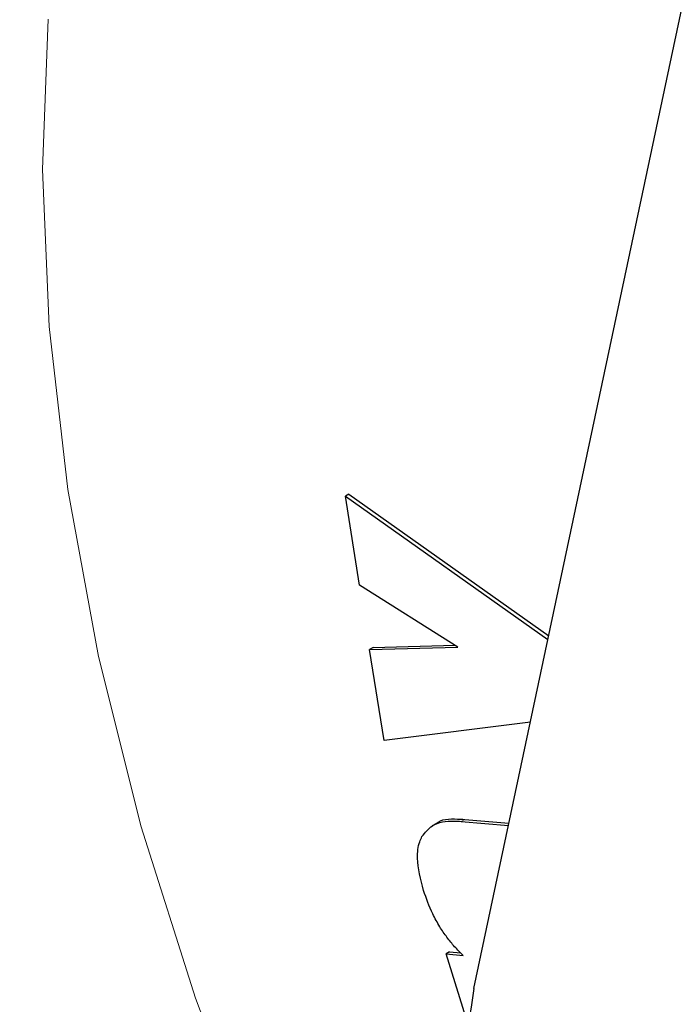
# Model space of a CAD drawing. Units: millimetres. Extents: x 0 to 210, y 0 to 297.
# Drawn here: x 155 to 156, y 105 to 106 of the extents above; entities that cross this region are included whole.
import ezdxf

# ---------------------------------------------------------------- set-up
doc = ezdxf.new("R2010")
doc.units = ezdxf.units.MM

msp = doc.modelspace()

# ---------------------------------------------------------------- linework, layer by layer
at = {"color": 7, "linetype": 'Continuous', "lineweight": 25}
for p, q in [((155.51955, 104.86508), (155.95511, 106.91741)), ((155.39166, 105.37126), (155.38812, 105.36922)), ((155.40245, 105.27796), (155.38812, 105.36922)), ((155.38812, 105.36922), (155.59535, 105.22222)), ((155.39166, 105.37126), (155.59619, 105.22617)), ((155.5033, 105.21462), (155.40245, 105.27796)), ((155.41285, 105.21202), (155.5033, 105.21462)), ((155.41639, 105.21406), (155.41285, 105.21202)), ((155.42762, 105.11892), (155.41285, 105.21202)), ((155.41639, 105.21406), (155.50035, 105.21648)), ((155.57744, 105.13783), (155.42762, 105.11892)), ((155.5102, 105.0382), (155.55549, 105.03439)), ((155.48045, 105.03348), (155.47691, 105.03144)), ((155.50666, 105.03616), (155.555, 105.03209)), ((155.49455, 104.90243), (155.49102, 104.90038)), ((155.51742, 104.81572), (155.49102, 104.90038)), ((155.49102, 104.90038), (155.50855, 104.89891)), ((155.49455, 104.90243), (155.50607, 104.90146))]:
    msp.add_line(p, q, dxfattribs=at)
at = {"color": 8, "linetype": 'Continuous', "lineweight": 18}
msp.add_line((155.5102, 105.0382), (155.50666, 105.03616), dxfattribs=at)
at = {"color": 8, "linetype": 'Continuous', "lineweight": 18, "flags": 128}
msp.add_lwpolyline([(155.08387, 105.85735), (155.07798, 105.70366), (155.08467, 105.54276), (155.10388, 105.376), (155.13545, 105.20483), (155.1791, 105.03069), (155.23447, 104.85508), (155.30108, 104.67949), (155.37836, 104.50542), (155.46565, 104.33435), (155.56222, 104.16775), (155.66723, 104.00704), (155.77979, 103.85358), (155.89894, 103.7087), (156.02366, 103.57361), (156.15289, 103.44948), (156.28553, 103.33736), (156.42044, 103.23821)], dxfattribs=at)
at = {"color": 8, "linetype": 'Continuous', "lineweight": 18}
for points, knots in [([(156.09315, 102.37097), (156.01494, 102.4193), (155.85609, 102.51747), (155.61798, 102.70828), (155.4002, 102.91474), (155.20659, 103.1284), (155.03735, 103.34028), (154.87786, 103.56671), (154.73028, 103.80571), (154.59709, 104.05301), (154.48075, 104.30435), (154.38184, 104.55688), (154.29371, 104.83134), (154.22334, 105.12345), (154.17884, 105.4241), (154.16439, 105.70618), (154.17884, 105.97159), (154.22334, 106.22086), (154.29371, 106.43171), (154.38185, 106.60441), (154.48075, 106.74275), (154.59709, 106.85976), (154.73029, 106.95329), (154.87786, 107.02189), (155.03736, 107.06419), (155.2066, 107.08061), (155.4002, 107.07098), (155.61807, 107.02476), (155.80837, 106.9612), (155.91886, 106.90333), (155.94879, 106.88765)], [0, 0, 0, 0, 0.0397675, 0.0807683, 0.1229183, 0.1558727, 0.1888239, 0.2224794, 0.2561318, 0.2897874, 0.3234397, 0.356394, 0.3893452, 0.431498, 0.4724981, 0.5122636, 0.5520319, 0.593032, 0.635182, 0.6681363, 0.7010875, 0.7347431, 0.7683953, 0.802051, 0.8357033, 0.8686576, 0.9016088, 0.9437616, 0.984761, 1, 1, 1, 1]), ([(156.09315, 102.57862), (156.02225, 102.62244), (155.87826, 102.71143), (155.6624, 102.88439), (155.46498, 103.07156), (155.28946, 103.26525), (155.13604, 103.45733), (154.99145, 103.6626), (154.85767, 103.87925), (154.73692, 104.10345), (154.63145, 104.33129), (154.54179, 104.56022), (154.46189, 104.80903), (154.3981, 105.07383), (154.35776, 105.34638), (154.34466, 105.6021), (154.35776, 105.8427), (154.39809, 106.06868), (154.46189, 106.25982), (154.54179, 106.41639), (154.63145, 106.54179), (154.73692, 106.64787), (154.85766, 106.73266), (154.99144, 106.79485), (155.13602, 106.8332), (155.28946, 106.84805), (155.46494, 106.8395), (155.66252, 106.79674), (155.81734, 106.74729), (155.89965, 106.70497), (155.909, 106.70017)], [0, 0, 0, 0, 0.04016718, 0.08157998, 0.12415821, 0.15744155, 0.19072848, 0.22472006, 0.25871533, 0.29270692, 0.32670218, 0.3599856, 0.39327258, 0.43584755, 0.47726117, 0.51743079, 0.55759721, 0.59901092, 0.64158898, 0.6748724, 0.70815937, 0.74215105, 0.77614625, 0.81013788, 0.84413303, 0.8774164, 0.91070331, 0.95327845, 0.99469278, 1, 1, 1, 1])]:
    msp.add_open_spline(points, degree=3, knots=knots, dxfattribs=at)
at = {"color": 7, "linetype": 'Continuous', "lineweight": 25}
for points, knots in [([(155.46639, 105.02056), (155.4697, 105.0247), (155.47783, 105.03488), (155.49354, 105.0369), (155.50416, 105.0363), (155.50666, 105.03616)], [0, 0, 0, 0, 0.34409058, 0.84536772, 1, 1, 1, 1]), ([(155.4805, 105.03341), (155.48057, 105.03348), (155.48586, 105.03893), (155.49717, 105.03879), (155.50771, 105.03831), (155.5102, 105.0382)], [0, 0, 0, 0, 0.0101374, 0.7666374, 1, 1, 1, 1]), ([(155.46809, 104.96539), (155.46518, 104.97674), (155.46047, 104.99507), (155.46271, 105.01273), (155.46559, 105.01885), (155.46639, 105.02056)], [0, 0, 0, 0, 0.5401015, 0.8716232, 1, 1, 1, 1]), ([(155.48466, 104.92831), (155.48218, 104.93262), (155.47528, 104.94459), (155.47089, 104.95727), (155.46809, 104.96539)], [0, 0, 0, 0, 0.360126, 1, 1, 1, 1]), ([(155.50855, 104.89891), (155.50563, 104.9018), (155.49987, 104.90749), (155.49176, 104.91739), (155.48705, 104.92464), (155.48466, 104.92831)], [0, 0, 0, 0, 0.3377435, 0.6650385, 1, 1, 1, 1]), ([(155.51955, 104.86508), (155.51167, 104.81405), (155.5007, 104.74299), (155.52279, 104.65755), (155.52901, 104.63346)], [0, 0, 0, 0, 0.7181283, 1, 1, 1, 1])]:
    msp.add_open_spline(points, degree=3, knots=knots, dxfattribs=at)

doc.saveas('drawing.dxf')
